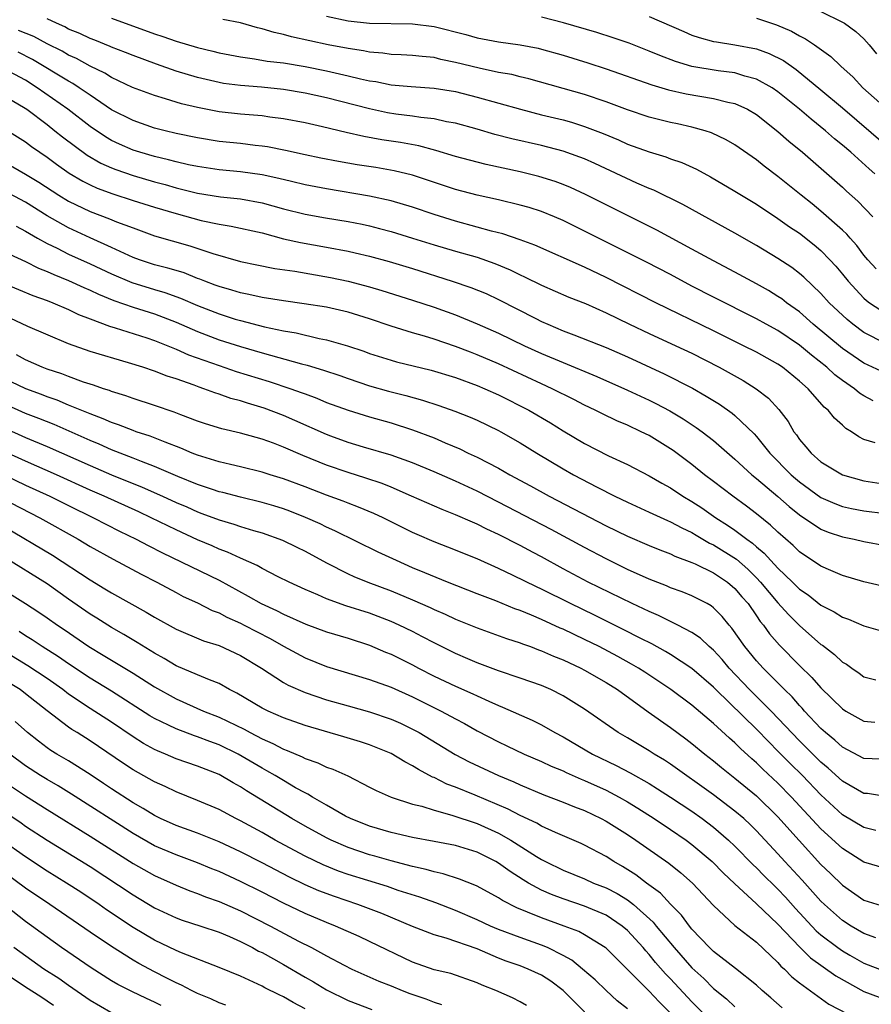
# Model space of a CAD drawing. Units: inches. Extents: x 2643000 to 2646000, y 1501943 to 1503000.
# Drawn here: x 2645244 to 2645324, y 1502406 to 1502497 of the extents above; entities that cross this region are included whole.
import ezdxf

# ---------------------------------------------------------------- set-up
doc = ezdxf.new("R2010")
doc.units = ezdxf.units.IN
doc.header["$MEASUREMENT"] = 0
doc.layers.add('LD26431500_2ft', color=60, linetype='Continuous')

msp = doc.modelspace()

# ---------------------------------------------------------------- linework, layer by layer
at = {"layer": 'LD26431500_2ft'}
for points, elevation in [([(2645325, 1502467.209), (2645323, 1502468.231), (2645321.952, 1502469), (2645321.428, 1502469.428), (2645319.776, 1502471), (2645319, 1502471.858), (2645317.391, 1502473.391), (2645317, 1502473.722), (2645316.276, 1502474.276), (2645315, 1502475.126), (2645313, 1502476.33), (2645311, 1502477.468), (2645306.147, 1502480.147), (2645303.463, 1502481.464), (2645303, 1502481.643), (2645301.868, 1502482.132), (2645297.951, 1502483.951), (2645297, 1502484.378), (2645296.559, 1502484.559), (2645295, 1502485.118), (2645293, 1502485.621), (2645290.239, 1502486.24), (2645288.657, 1502486.657), (2645287, 1502487.141), (2645285, 1502487.696), (2645284.153, 1502487.847), (2645283, 1502488.111), (2645281.767, 1502488.233), (2645281, 1502488.36), (2645279.45, 1502488.55), (2645278.675, 1502488.675), (2645277, 1502489.033), (2645273, 1502490.055), (2645271, 1502490.507), (2645269, 1502490.856), (2645266.944, 1502491.056), (2645265, 1502491.202), (2645263.411, 1502491.411), (2645263, 1502491.483), (2645261, 1502491.946), (2645259, 1502492.561), (2645257.193, 1502493.193), (2645255, 1502493.995), (2645254.294, 1502494.294), (2645253, 1502494.784), (2645252.857, 1502494.857), (2645251.439, 1502495.439), (2645251, 1502495.598), (2645250.052, 1502496.053), (2645249, 1502496.471), (2645248.658, 1502496.658), (2645247.872, 1502497), (2645247, 1502497.43)], 9110), ([(2645253, 1502497.484), (2645257, 1502496.036), (2645257.781, 1502495.781), (2645259, 1502495.344), (2645261, 1502494.737), (2645262.414, 1502494.413), (2645263, 1502494.258), (2645265, 1502493.872), (2645266.292, 1502493.708), (2645267.489, 1502493.489), (2645269, 1502493.31), (2645271, 1502492.973), (2645273, 1502492.568), (2645275, 1502492.125), (2645276.162, 1502491.838), (2645277, 1502491.66), (2645277.58, 1502491.58), (2645279, 1502491.286), (2645280.888, 1502491.112), (2645283, 1502490.977), (2645285, 1502490.648), (2645287, 1502490.14), (2645291.056, 1502489), (2645293, 1502488.497), (2645295, 1502488.008), (2645295.79, 1502487.79), (2645297, 1502487.413), (2645298.74, 1502486.74), (2645300.149, 1502486.148), (2645301, 1502485.769), (2645303, 1502485.044), (2645304.572, 1502484.572), (2645305, 1502484.4), (2645306.047, 1502484.047), (2645307.419, 1502483.419), (2645308.717, 1502482.718), (2645311, 1502481.392), (2645311.615, 1502481), (2645313, 1502480.162), (2645315, 1502478.847), (2645316.073, 1502478.073), (2645317, 1502477.467), (2645318.374, 1502476.374), (2645319, 1502475.848), (2645319.835, 1502475), (2645320.39, 1502474.39), (2645321, 1502473.672), (2645321.542, 1502473), (2645323, 1502471.423), (2645323.22, 1502471.22), (2645323.517, 1502471), (2645325, 1502470.032)], 9108), ([(2645324.142, 1502474.142), (2645323.37, 1502475), (2645323, 1502475.437), (2645322.325, 1502476.325), (2645321.715, 1502477), (2645321.392, 1502477.391), (2645321, 1502477.757), (2645319, 1502479.521), (2645318.189, 1502480.189), (2645317.156, 1502481), (2645315, 1502482.752), (2645313.722, 1502483.722), (2645313, 1502484.307), (2645311, 1502485.682), (2645310.167, 1502486.166), (2645308.815, 1502486.815), (2645308.232, 1502487), (2645307, 1502487.343), (2645305.646, 1502487.646), (2645305, 1502487.77), (2645303, 1502488.264), (2645301, 1502488.945), (2645299, 1502489.701), (2645297, 1502490.369), (2645291.832, 1502491.832), (2645291, 1502492.023), (2645290.225, 1502492.225), (2645289, 1502492.437), (2645287.188, 1502492.812), (2645285, 1502493.367), (2645283.644, 1502493.644), (2645283, 1502493.807), (2645281.902, 1502493.902), (2645281, 1502494.019), (2645279.943, 1502494.057), (2645279, 1502494.112), (2645278.229, 1502494.229), (2645277, 1502494.313), (2645276.435, 1502494.434), (2645275, 1502494.642), (2645273.15, 1502495), (2645269.74, 1502495.74), (2645269, 1502495.963), (2645268.136, 1502496.137), (2645267, 1502496.502), (2645266.59, 1502496.59), (2645265, 1502497.035), (2645263.346, 1502497.346)], 9106), ([(2645273, 1502497.661), (2645275, 1502497.226), (2645277, 1502496.999), (2645281, 1502496.957), (2645283, 1502496.69), (2645285.948, 1502495.948), (2645287, 1502495.657), (2645289, 1502495.29), (2645291, 1502495.009), (2645292.674, 1502494.675), (2645293, 1502494.598), (2645295, 1502494.026), (2645297.311, 1502493.311), (2645299, 1502492.771), (2645303.262, 1502491.262), (2645304.815, 1502490.816), (2645306.445, 1502490.445), (2645309, 1502490.017), (2645310.332, 1502489.668), (2645311, 1502489.534), (2645312.167, 1502489), (2645313, 1502488.506), (2645315, 1502486.938), (2645316.019, 1502486.019), (2645317.268, 1502485), (2645321, 1502481.756), (2645321.388, 1502481.388), (2645322.442, 1502480.442), (2645323.837, 1502479)], 9104), ([(2645324.018, 1502483), (2645323.468, 1502483.468), (2645321.771, 1502485), (2645321, 1502485.674), (2645320.265, 1502486.265), (2645319.435, 1502487), (2645318.078, 1502488.078), (2645317, 1502489.019), (2645315, 1502490.629), (2645314.445, 1502491), (2645313, 1502491.807), (2645311.915, 1502492.085), (2645311, 1502492.379), (2645309.422, 1502492.578), (2645306.995, 1502492.994), (2645305.455, 1502493.455), (2645303.998, 1502493.998), (2645303, 1502494.424), (2645301.144, 1502495.144), (2645299.661, 1502495.661), (2645298.137, 1502496.137), (2645295.041, 1502497.041), (2645293, 1502497.571)], 9102), ([(2645303, 1502497.644), (2645306.225, 1502496.225), (2645307, 1502495.905), (2645307.676, 1502495.676), (2645309, 1502495.322), (2645309.265, 1502495.265), (2645311, 1502495.007), (2645313, 1502494.618), (2645314.192, 1502494.193), (2645315.525, 1502493.526), (2645316.706, 1502492.706), (2645319, 1502490.816), (2645321, 1502489.134), (2645325, 1502485.707)], 9100), ([(2645313, 1502497.494), (2645314.858, 1502496.859), (2645316.255, 1502496.255), (2645317, 1502495.834), (2645317.557, 1502495.557), (2645318.396, 1502495), (2645319.924, 1502493.924), (2645320.86, 1502493), (2645321.983, 1502491.983), (2645322.892, 1502491), (2645325, 1502489.135)], 9098), ([(2645319, 1502498.096), (2645321, 1502497.122), (2645321.196, 1502497), (2645322.23, 1502496.23), (2645323, 1502495.542), (2645323.488, 1502495), (2645324.154, 1502494.154)], 9096), ([(2645325, 1502464.442), (2645323, 1502465.39), (2645321, 1502466.747), (2645318.273, 1502469), (2645317, 1502470.138), (2645315.794, 1502471), (2645315.353, 1502471.353), (2645315, 1502471.594), (2645314.126, 1502472.126), (2645313, 1502472.771), (2645311, 1502473.846), (2645309, 1502474.892), (2645307, 1502475.999), (2645303.739, 1502477.739), (2645297.08, 1502481.079), (2645295.71, 1502481.71), (2645295, 1502482.007), (2645294.276, 1502482.276), (2645292.748, 1502482.747), (2645291, 1502483.171), (2645287.851, 1502483.851), (2645287, 1502484.068), (2645285, 1502484.618), (2645283.179, 1502485.179), (2645281.594, 1502485.594), (2645279.895, 1502485.895), (2645278.152, 1502486.152), (2645276.457, 1502486.457), (2645274.832, 1502486.832), (2645272.636, 1502487.364), (2645271, 1502487.737), (2645269, 1502488.126), (2645267.728, 1502488.272), (2645267, 1502488.377), (2645265, 1502488.541), (2645263, 1502488.77), (2645261, 1502489.153), (2645259.516, 1502489.515), (2645258.015, 1502489.985), (2645257, 1502490.277), (2645254.959, 1502491.041), (2645253, 1502491.964), (2645252.361, 1502492.361), (2645251, 1502493.026), (2645249.725, 1502493.725), (2645249, 1502494.045), (2645248.397, 1502494.397), (2645247, 1502495.105), (2645245.77, 1502495.77), (2645244.329, 1502496.329)], 9112), ([(2645323.857, 1502461.857), (2645323, 1502462.33), (2645322.588, 1502462.588), (2645322.115, 1502463), (2645321, 1502463.761), (2645320.294, 1502464.294), (2645319.529, 1502465), (2645318.106, 1502466.106), (2645317, 1502467.049), (2645315, 1502468.41), (2645313.903, 1502469), (2645313, 1502469.51), (2645309, 1502471.508), (2645307, 1502472.54), (2645305, 1502473.626), (2645302.778, 1502474.778), (2645295, 1502478.663), (2645294.213, 1502479), (2645293, 1502479.491), (2645291.851, 1502479.851), (2645291, 1502480.091), (2645289, 1502480.561), (2645287.002, 1502480.998), (2645285, 1502481.535), (2645281, 1502482.875), (2645279.289, 1502483.289), (2645277.573, 1502483.573), (2645275.836, 1502483.836), (2645274.129, 1502484.129), (2645272.459, 1502484.459), (2645271, 1502484.765), (2645269.173, 1502485.173), (2645267.507, 1502485.507), (2645267, 1502485.579), (2645266.358, 1502485.642), (2645265, 1502485.811), (2645263, 1502486.012), (2645261, 1502486.334), (2645259, 1502486.762), (2645258, 1502487), (2645257, 1502487.259), (2645255, 1502487.944), (2645253, 1502488.963), (2645251, 1502490.302), (2645250, 1502491), (2645249.393, 1502491.393), (2645249, 1502491.603), (2645245.648, 1502493.648), (2645244.306, 1502494.306)], 9114), ([(2645324.048, 1502457.952), (2645323, 1502458.285), (2645322.518, 1502458.518), (2645321.836, 1502459), (2645321.306, 1502459.306), (2645321, 1502459.596), (2645320.251, 1502460.25), (2645319.665, 1502461), (2645319.296, 1502461.296), (2645317.8, 1502463), (2645317, 1502463.714), (2645315.425, 1502465), (2645315, 1502465.294), (2645313, 1502466.393), (2645311.806, 1502467), (2645309, 1502468.39), (2645303.63, 1502471), (2645299, 1502473.361), (2645297, 1502474.31), (2645292.369, 1502476.37), (2645291, 1502476.856), (2645289.397, 1502477.397), (2645288.346, 1502477.654), (2645287, 1502478.045), (2645285, 1502478.582), (2645283, 1502479.204), (2645281, 1502479.89), (2645279, 1502480.484), (2645277, 1502480.913), (2645273, 1502481.589), (2645271, 1502481.971), (2645269.733, 1502482.267), (2645268.565, 1502482.565), (2645267, 1502482.91), (2645265, 1502483.196), (2645263, 1502483.375), (2645261, 1502483.672), (2645260.154, 1502483.846), (2645259, 1502484.115), (2645258.309, 1502484.309), (2645257, 1502484.603), (2645255.634, 1502485), (2645255, 1502485.204), (2645253.749, 1502485.748), (2645253, 1502486.096), (2645252.426, 1502486.426), (2645251, 1502487.389), (2645248.925, 1502489), (2645246.095, 1502491), (2645245, 1502491.7), (2645243, 1502492.766)], 9116), ([(2645243, 1502490.246), (2645244.796, 1502489.204), (2645245.117, 1502489), (2645247, 1502487.574), (2645247.733, 1502487), (2645248.428, 1502486.428), (2645250.73, 1502484.729), (2645252.001, 1502484.001), (2645253, 1502483.557), (2645253.396, 1502483.396), (2645255, 1502482.839), (2645257, 1502482.256), (2645257.999, 1502481.999), (2645259, 1502481.702), (2645261, 1502481.199), (2645263.144, 1502480.856), (2645265, 1502480.672), (2645267, 1502480.307), (2645269, 1502479.749), (2645271, 1502479.25), (2645272.908, 1502478.909), (2645275, 1502478.557), (2645276.301, 1502478.301), (2645277, 1502478.15), (2645277.923, 1502477.922), (2645279, 1502477.634), (2645281, 1502477.017), (2645283, 1502476.376), (2645285, 1502475.788), (2645287, 1502475.227), (2645288.654, 1502474.655), (2645290.071, 1502474.071), (2645291, 1502473.607), (2645291.425, 1502473.425), (2645293, 1502472.639), (2645295.532, 1502471.532), (2645297.084, 1502470.916), (2645299, 1502470.063), (2645301.191, 1502469), (2645303, 1502468.145), (2645305.503, 1502467), (2645307, 1502466.292), (2645309.529, 1502465), (2645311.752, 1502463.752), (2645312.96, 1502463), (2645314.108, 1502462.108), (2645315.078, 1502461.078), (2645315.94, 1502459.94), (2645316.484, 1502459), (2645316.713, 1502458.713), (2645317, 1502458.283), (2645317.594, 1502457.594), (2645318.075, 1502457), (2645319, 1502456.207), (2645321, 1502454.976), (2645323, 1502454.413), (2645325, 1502454.122)], 9118), ([(2645243, 1502487.206), (2645245, 1502485.98), (2645245.552, 1502485.552), (2645246.32, 1502485), (2645247, 1502484.536), (2645247.881, 1502483.881), (2645249.06, 1502483.06), (2645250.318, 1502482.317), (2645251, 1502481.974), (2645251.667, 1502481.667), (2645253.131, 1502481.131), (2645255, 1502480.527), (2645257, 1502479.898), (2645259, 1502479.294), (2645261.341, 1502478.659), (2645263, 1502478.306), (2645264.138, 1502478.138), (2645267, 1502477.489), (2645269, 1502476.958), (2645270.591, 1502476.591), (2645273, 1502476.176), (2645275, 1502475.801), (2645275.658, 1502475.658), (2645277, 1502475.333), (2645278.833, 1502474.832), (2645281, 1502474.172), (2645284.674, 1502473), (2645286.426, 1502472.426), (2645287.848, 1502471.848), (2645289, 1502471.309), (2645292.472, 1502469.528), (2645293, 1502469.263), (2645293.579, 1502469), (2645295, 1502468.394), (2645296.022, 1502468.022), (2645299, 1502466.83), (2645301, 1502465.965), (2645304.398, 1502464.398), (2645307.039, 1502463.039), (2645308.317, 1502462.317), (2645309.551, 1502461.551), (2645310.73, 1502460.73), (2645311, 1502460.503), (2645312.792, 1502458.792), (2645313, 1502458.558), (2645314.239, 1502457), (2645316.216, 1502455), (2645316.634, 1502454.634), (2645317, 1502454.327), (2645319, 1502452.888), (2645320.303, 1502452.303), (2645321, 1502452.047), (2645321.851, 1502451.851), (2645323, 1502451.63), (2645325, 1502451.401)], 9120), ([(2645243, 1502484.106), (2645245, 1502482.976), (2645246.223, 1502482.223), (2645248.108, 1502481), (2645249, 1502480.46), (2645251, 1502479.489), (2645252.808, 1502478.808), (2645253.474, 1502478.526), (2645255, 1502477.955), (2645257, 1502477.238), (2645260.28, 1502476.28), (2645262.427, 1502475.573), (2645265, 1502474.851), (2645266.527, 1502474.527), (2645268.198, 1502474.199), (2645270.065, 1502473.935), (2645273.362, 1502473.362), (2645275.007, 1502473.007), (2645277, 1502472.465), (2645278.135, 1502472.135), (2645281, 1502471.24), (2645283, 1502470.576), (2645285, 1502469.864), (2645287, 1502469.039), (2645289, 1502468.154), (2645291.417, 1502467), (2645293, 1502466.276), (2645295, 1502465.425), (2645298.145, 1502464.145), (2645301, 1502462.878), (2645303, 1502461.933), (2645303.624, 1502461.624), (2645304.927, 1502460.927), (2645306.184, 1502460.184), (2645307.395, 1502459.395), (2645307.94, 1502459), (2645309, 1502458.186), (2645311, 1502456.455), (2645312.562, 1502455), (2645313, 1502454.65), (2645315, 1502452.961), (2645316.037, 1502452.037), (2645317, 1502451.27), (2645319, 1502449.94), (2645319.66, 1502449.66), (2645321, 1502449.215), (2645322.08, 1502449), (2645323, 1502448.779), (2645325, 1502448.41)], 9122), ([(2645325, 1502444.558), (2645323, 1502445.04), (2645321, 1502445.629), (2645319.92, 1502446.08), (2645319, 1502446.487), (2645317, 1502447.83), (2645316.415, 1502448.415), (2645315, 1502449.642), (2645314.313, 1502450.313), (2645313, 1502451.372), (2645312.078, 1502452.078), (2645310.788, 1502453), (2645309, 1502454.377), (2645308.161, 1502455), (2645307, 1502455.938), (2645305.235, 1502457.235), (2645305, 1502457.396), (2645303, 1502458.633), (2645302.283, 1502459), (2645301, 1502459.611), (2645300.021, 1502460.021), (2645298.664, 1502460.664), (2645298.002, 1502461), (2645297, 1502461.468), (2645296.001, 1502462), (2645293.983, 1502463), (2645293, 1502463.439), (2645289, 1502465.308), (2645287, 1502466.167), (2645286.389, 1502466.389), (2645285, 1502466.943), (2645283, 1502467.612), (2645282.113, 1502467.887), (2645281, 1502468.199), (2645279, 1502468.819), (2645277, 1502469.489), (2645275, 1502470.108), (2645273, 1502470.574), (2645270.907, 1502470.908), (2645269, 1502471.162), (2645267, 1502471.486), (2645265.775, 1502471.775), (2645265, 1502471.914), (2645264.18, 1502472.18), (2645263, 1502472.499), (2645262.648, 1502472.648), (2645261.674, 1502473), (2645261.202, 1502473.202), (2645261, 1502473.266), (2645259.768, 1502473.768), (2645259, 1502473.989), (2645258.231, 1502474.231), (2645257, 1502474.54), (2645255.586, 1502475), (2645255, 1502475.218), (2645254.614, 1502475.386), (2645253, 1502476.147), (2645251, 1502477.037), (2645249, 1502477.962), (2645247, 1502479.098), (2645245, 1502480.346), (2645243, 1502481.416)], 9124), ([(2645244.123, 1502478.123), (2645245, 1502477.662), (2645246.119, 1502477), (2645247, 1502476.508), (2645247.934, 1502476.065), (2645249, 1502475.523), (2645251, 1502474.624), (2645253, 1502473.684), (2645254.873, 1502472.873), (2645257, 1502472.217), (2645257.952, 1502471.953), (2645259.429, 1502471.429), (2645261, 1502470.742), (2645263, 1502469.958), (2645264.516, 1502469.484), (2645265, 1502469.341), (2645267.241, 1502468.759), (2645269, 1502468.379), (2645270.186, 1502468.186), (2645272.322, 1502467.678), (2645273, 1502467.559), (2645274.947, 1502467), (2645276.481, 1502466.48), (2645277, 1502466.289), (2645279, 1502465.649), (2645279.508, 1502465.508), (2645282.721, 1502464.721), (2645285, 1502464.031), (2645287, 1502463.308), (2645287.72, 1502463), (2645289, 1502462.416), (2645291.81, 1502461), (2645293.826, 1502459.827), (2645295, 1502459.089), (2645297, 1502457.906), (2645299.235, 1502456.765), (2645301, 1502455.932), (2645303, 1502454.893), (2645304.2, 1502454.2), (2645305, 1502453.764), (2645306.15, 1502453), (2645307, 1502452.508), (2645307.909, 1502451.909), (2645309.226, 1502451), (2645310.313, 1502450.312), (2645311, 1502449.833), (2645312.091, 1502449), (2645312.628, 1502448.628), (2645313, 1502448.289), (2645313.71, 1502447.71), (2645314.344, 1502447), (2645315, 1502446.301), (2645316.35, 1502445), (2645317, 1502444.347), (2645317.806, 1502443.806), (2645319, 1502442.847), (2645320.231, 1502442.231), (2645321, 1502441.74), (2645321.554, 1502441.554), (2645323, 1502440.927), (2645324.491, 1502440.491)], 9126), ([(2645243.521, 1502475.521), (2645245, 1502474.825), (2645246.208, 1502474.208), (2645247, 1502473.908), (2645247.616, 1502473.617), (2645249, 1502473.079), (2645250.419, 1502472.419), (2645251, 1502472.179), (2645251.789, 1502471.789), (2645253.218, 1502471.219), (2645255, 1502470.59), (2645257, 1502469.952), (2645259, 1502469.193), (2645261, 1502468.318), (2645263, 1502467.558), (2645265, 1502466.921), (2645267, 1502466.344), (2645270.674, 1502465.326), (2645271.204, 1502465.204), (2645272.731, 1502464.73), (2645274.225, 1502464.225), (2645275, 1502463.944), (2645277, 1502463.275), (2645278.777, 1502462.777), (2645280.373, 1502462.373), (2645281.94, 1502461.94), (2645283.443, 1502461.443), (2645284.925, 1502460.925), (2645286.365, 1502460.365), (2645287, 1502460.088), (2645289, 1502459.121), (2645289.222, 1502459), (2645291, 1502457.973), (2645292.569, 1502457), (2645295, 1502455.555), (2645295.974, 1502455), (2645298.167, 1502453.833), (2645299.812, 1502453), (2645301, 1502452.432), (2645303, 1502451.525), (2645303.349, 1502451.349), (2645304.725, 1502450.726), (2645305, 1502450.618), (2645306.047, 1502450.047), (2645307, 1502449.614), (2645307.378, 1502449.378), (2645308.641, 1502448.641), (2645309, 1502448.479), (2645311.127, 1502447.127), (2645312.202, 1502446.202), (2645313, 1502445.411), (2645313.388, 1502445), (2645315, 1502443.068), (2645315.977, 1502441.977), (2645317, 1502440.971), (2645319, 1502439.212), (2645319.132, 1502439.132), (2645320.266, 1502438.266), (2645321, 1502437.567), (2645321.363, 1502437.363), (2645321.856, 1502437), (2645322.541, 1502436.541), (2645323, 1502436.204), (2645324.089, 1502435.911)], 9128), ([(2645243, 1502472.786), (2645245.678, 1502471.678), (2645247, 1502471.217), (2645247.549, 1502471), (2645249, 1502470.363), (2645249.911, 1502469.911), (2645251, 1502469.488), (2645252.818, 1502468.818), (2645253.325, 1502468.675), (2645256.274, 1502467.726), (2645257, 1502467.476), (2645259, 1502466.681), (2645260.165, 1502466.164), (2645263, 1502465.145), (2645264.602, 1502464.602), (2645267.67, 1502463.67), (2645269.688, 1502463), (2645270.655, 1502462.655), (2645271, 1502462.51), (2645272.105, 1502462.105), (2645273, 1502461.729), (2645275, 1502460.997), (2645277, 1502460.369), (2645279, 1502459.812), (2645281, 1502459.187), (2645283, 1502458.423), (2645284.034, 1502457.966), (2645285.398, 1502457.398), (2645286.192, 1502457), (2645287, 1502456.623), (2645289, 1502455.594), (2645290.042, 1502455), (2645291.964, 1502453.964), (2645293.702, 1502453), (2645299, 1502450.247), (2645301, 1502449.273), (2645303, 1502448.406), (2645303.994, 1502447.995), (2645305, 1502447.622), (2645305.416, 1502447.416), (2645307, 1502446.83), (2645307.305, 1502446.695), (2645309, 1502445.869), (2645310.305, 1502445), (2645311, 1502444.411), (2645311.644, 1502443.644), (2645312.21, 1502443), (2645313, 1502441.869), (2645313.346, 1502441.346), (2645313.643, 1502441), (2645314.203, 1502440.203), (2645315.135, 1502439.135), (2645317, 1502437.246), (2645318.141, 1502436.141), (2645319, 1502435.157), (2645321, 1502433.209), (2645321.326, 1502433), (2645323, 1502432.053), (2645324.02, 1502431.98)], 9130), ([(2645324.542, 1502428.541), (2645323, 1502428.605), (2645321, 1502429.647), (2645320.289, 1502430.289), (2645319.411, 1502431), (2645319, 1502431.376), (2645317.475, 1502433), (2645317.259, 1502433.259), (2645317, 1502433.518), (2645316.319, 1502434.319), (2645315.604, 1502435), (2645313.611, 1502437), (2645313, 1502437.672), (2645311.912, 1502439), (2645310.711, 1502440.711), (2645310.444, 1502441), (2645309.802, 1502441.802), (2645309, 1502442.62), (2645308.79, 1502442.79), (2645308.405, 1502443), (2645307, 1502443.729), (2645306.096, 1502444.096), (2645305, 1502444.482), (2645304.642, 1502444.643), (2645303, 1502445.267), (2645301, 1502446.181), (2645299, 1502447.16), (2645297, 1502448.212), (2645293.904, 1502449.904), (2645289, 1502452.449), (2645287, 1502453.46), (2645285, 1502454.388), (2645283, 1502455.273), (2645281, 1502456.102), (2645279, 1502456.81), (2645276.439, 1502457.561), (2645275, 1502457.999), (2645273.415, 1502458.585), (2645273, 1502458.74), (2645270.049, 1502460.049), (2645269, 1502460.492), (2645267.185, 1502461.185), (2645265.643, 1502461.643), (2645265, 1502461.859), (2645264.094, 1502462.095), (2645263, 1502462.485), (2645262.604, 1502462.604), (2645261.589, 1502463), (2645261.142, 1502463.142), (2645260.671, 1502463.33), (2645259, 1502463.917), (2645258.178, 1502464.178), (2645257, 1502464.644), (2645255.924, 1502465), (2645254.583, 1502465.417), (2645251, 1502466.464), (2645249, 1502467.169), (2645245.205, 1502468.795), (2645243.557, 1502469.558)], 9132), ([(2645325, 1502425.062), (2645323.325, 1502425.325), (2645323, 1502425.348), (2645321, 1502426.493), (2645319.682, 1502427.682), (2645319, 1502428.241), (2645317, 1502430.23), (2645314.373, 1502433), (2645312.352, 1502435), (2645310.455, 1502437), (2645309.794, 1502437.794), (2645309, 1502438.659), (2645308.601, 1502439), (2645307.78, 1502439.78), (2645307, 1502440.301), (2645305.688, 1502441), (2645303.896, 1502441.896), (2645303, 1502442.258), (2645301.429, 1502443), (2645297.338, 1502445), (2645295, 1502446.248), (2645293, 1502447.357), (2645292.235, 1502447.765), (2645291, 1502448.42), (2645289, 1502449.426), (2645287.921, 1502449.921), (2645287, 1502450.391), (2645286.567, 1502450.567), (2645285, 1502451.266), (2645283.748, 1502451.748), (2645280.916, 1502453), (2645279, 1502453.829), (2645278.167, 1502454.167), (2645276.672, 1502454.671), (2645275, 1502455.193), (2645273, 1502455.895), (2645270.797, 1502456.797), (2645269, 1502457.573), (2645268.07, 1502457.93), (2645267, 1502458.313), (2645266.447, 1502458.447), (2645265, 1502458.865), (2645263.259, 1502459.259), (2645261.732, 1502459.731), (2645261, 1502459.979), (2645259.437, 1502460.563), (2645258.815, 1502460.814), (2645257, 1502461.449), (2645255, 1502462.1), (2645254.343, 1502462.343), (2645253, 1502462.747), (2645252.823, 1502462.823), (2645252.253, 1502463), (2645251.328, 1502463.328), (2645250.383, 1502463.618), (2645249, 1502464.121), (2645248.375, 1502464.375), (2645247, 1502464.833), (2645246.561, 1502465), (2645245, 1502465.679), (2645244.146, 1502466.145)], 9134), ([(2645324.105, 1502421.895), (2645323, 1502422.175), (2645321, 1502423.359), (2645319, 1502425.211), (2645317.268, 1502427), (2645316.126, 1502428.126), (2645315, 1502429.276), (2645314.133, 1502430.133), (2645313, 1502431.335), (2645309.203, 1502435), (2645309, 1502435.213), (2645307, 1502436.966), (2645305, 1502438.272), (2645304.55, 1502438.55), (2645303.261, 1502439.261), (2645302.234, 1502439.766), (2645300.607, 1502440.607), (2645297.924, 1502441.924), (2645295.683, 1502443), (2645293, 1502444.348), (2645292.549, 1502444.549), (2645290.377, 1502445.623), (2645289, 1502446.264), (2645287, 1502447.16), (2645285.689, 1502447.688), (2645285, 1502447.986), (2645283, 1502448.763), (2645281.438, 1502449.438), (2645281, 1502449.635), (2645278.269, 1502451), (2645277.403, 1502451.403), (2645275.987, 1502451.987), (2645275, 1502452.346), (2645274.537, 1502452.537), (2645273, 1502453.094), (2645271, 1502453.873), (2645269, 1502454.625), (2645267.759, 1502455), (2645267, 1502455.246), (2645265, 1502455.732), (2645264.067, 1502455.934), (2645263, 1502456.194), (2645261, 1502456.808), (2645260.509, 1502457), (2645259.46, 1502457.46), (2645257.989, 1502458.011), (2645256.592, 1502458.592), (2645255.285, 1502459), (2645255, 1502459.1), (2645253.64, 1502459.64), (2645253, 1502459.841), (2645252.209, 1502460.208), (2645251, 1502460.647), (2645249, 1502461.476), (2645247.934, 1502461.935), (2645247, 1502462.259), (2645246.474, 1502462.474), (2645245.029, 1502463), (2645243, 1502463.951)], 9136), ([(2645325, 1502418.34), (2645323, 1502418.957), (2645321, 1502420.208), (2645319, 1502422.032), (2645316.272, 1502425), (2645315, 1502426.292), (2645313.594, 1502427.594), (2645313, 1502428.196), (2645312.564, 1502428.564), (2645311.522, 1502429.522), (2645311, 1502430.056), (2645310.486, 1502430.486), (2645309, 1502431.853), (2645307, 1502433.555), (2645305.023, 1502435.023), (2645302.614, 1502436.614), (2645302.021, 1502437), (2645301.383, 1502437.383), (2645300.093, 1502438.093), (2645298.358, 1502439), (2645297, 1502439.662), (2645295, 1502440.618), (2645294.728, 1502440.728), (2645293, 1502441.532), (2645292.061, 1502441.939), (2645291, 1502442.369), (2645290.529, 1502442.529), (2645288.746, 1502443.254), (2645287, 1502443.917), (2645284.243, 1502445), (2645282.143, 1502445.857), (2645281, 1502446.346), (2645279.497, 1502447), (2645277.802, 1502447.802), (2645273.782, 1502449.782), (2645273, 1502450.116), (2645272.411, 1502450.411), (2645271.029, 1502451.03), (2645269.601, 1502451.601), (2645269, 1502451.821), (2645268.1, 1502452.101), (2645267, 1502452.426), (2645265, 1502452.902), (2645263.341, 1502453.342), (2645263, 1502453.418), (2645262.382, 1502453.618), (2645261, 1502454.101), (2645259.159, 1502454.841), (2645257, 1502455.767), (2645255.775, 1502456.225), (2645255, 1502456.543), (2645253, 1502457.311), (2645251.835, 1502457.835), (2645251, 1502458.171), (2645247.656, 1502459.657), (2645246.233, 1502460.233), (2645245, 1502460.705), (2645243, 1502461.579)], 9138), ([(2645243, 1502459.36), (2645245, 1502458.472), (2645247, 1502457.636), (2645251, 1502455.857), (2645253, 1502455), (2645255.838, 1502453.838), (2645257.73, 1502453), (2645259, 1502452.417), (2645259.995, 1502451.995), (2645261, 1502451.542), (2645261.403, 1502451.403), (2645263, 1502450.79), (2645264.391, 1502450.391), (2645265, 1502450.174), (2645266.196, 1502449.804), (2645267, 1502449.583), (2645268.91, 1502448.911), (2645270.242, 1502448.242), (2645271, 1502447.881), (2645273, 1502446.797), (2645275, 1502445.787), (2645275.536, 1502445.536), (2645276.842, 1502445), (2645279, 1502444.194), (2645281, 1502443.366), (2645282.64, 1502442.64), (2645283, 1502442.46), (2645284.022, 1502442.022), (2645285, 1502441.562), (2645287, 1502440.759), (2645289.747, 1502439.747), (2645291, 1502439.351), (2645291.245, 1502439.245), (2645291.97, 1502439), (2645292.715, 1502438.715), (2645293, 1502438.624), (2645294.113, 1502438.113), (2645295, 1502437.773), (2645296.648, 1502437), (2645297, 1502436.816), (2645299, 1502435.663), (2645300.067, 1502435), (2645302.932, 1502432.932), (2645305, 1502431.469), (2645306.423, 1502430.423), (2645307, 1502429.98), (2645308.189, 1502429), (2645309, 1502428.376), (2645309.751, 1502427.751), (2645311, 1502426.77), (2645313, 1502425.116), (2645315, 1502423.167), (2645316.957, 1502420.957), (2645319, 1502418.728), (2645319.889, 1502417.889), (2645321, 1502416.805), (2645323, 1502415.421), (2645325, 1502414.802)], 9140), ([(2645324.087, 1502411.913), (2645323, 1502412.315), (2645321.821, 1502413), (2645321, 1502413.519), (2645319.318, 1502415), (2645319, 1502415.309), (2645317.257, 1502417.257), (2645315.651, 1502419), (2645315, 1502419.733), (2645313, 1502421.862), (2645312.429, 1502422.429), (2645311.81, 1502423), (2645311, 1502423.697), (2645309, 1502425.224), (2645305, 1502428.053), (2645304.431, 1502428.431), (2645303.472, 1502429), (2645303, 1502429.313), (2645301, 1502430.506), (2645300.133, 1502431), (2645297, 1502433.181), (2645295, 1502434.432), (2645293.856, 1502435), (2645293, 1502435.371), (2645291, 1502436.074), (2645289, 1502436.744), (2645287, 1502437.496), (2645286.146, 1502437.854), (2645285, 1502438.35), (2645283, 1502439.339), (2645281.926, 1502439.926), (2645281, 1502440.398), (2645279.768, 1502441), (2645279, 1502441.344), (2645277, 1502442.106), (2645274.805, 1502442.805), (2645273, 1502443.445), (2645272.181, 1502443.819), (2645271, 1502444.321), (2645269.515, 1502445), (2645268.504, 1502445.497), (2645267, 1502446.258), (2645266.538, 1502446.539), (2645265, 1502447.228), (2645263.8, 1502447.8), (2645263, 1502448.084), (2645262.365, 1502448.365), (2645261, 1502448.933), (2645259, 1502449.854), (2645256.694, 1502451), (2645255.538, 1502451.538), (2645252.324, 1502453), (2645251, 1502453.574), (2645247.876, 1502455), (2645245, 1502456.261), (2645243, 1502457.171)], 9142), ([(2645243, 1502454.977), (2645245, 1502454.035), (2645247.257, 1502453), (2645249, 1502452.127), (2645251.328, 1502451), (2645253.754, 1502449.753), (2645255.304, 1502449), (2645256.404, 1502448.404), (2645257.725, 1502447.725), (2645263, 1502445.184), (2645265.708, 1502443.708), (2645266.931, 1502443), (2645268.356, 1502442.356), (2645269, 1502442.016), (2645271.079, 1502441.079), (2645273, 1502440.374), (2645275, 1502439.781), (2645277, 1502439.145), (2645278.499, 1502438.499), (2645279, 1502438.303), (2645281, 1502437.294), (2645281.547, 1502437), (2645283, 1502436.26), (2645285, 1502435.314), (2645286.608, 1502434.608), (2645287, 1502434.412), (2645288.088, 1502433.913), (2645289, 1502433.519), (2645289.38, 1502433.38), (2645292.145, 1502432.145), (2645293, 1502431.709), (2645294.224, 1502431), (2645295, 1502430.592), (2645297.745, 1502429), (2645299.938, 1502427.938), (2645301.25, 1502427.251), (2645303, 1502426.255), (2645303.78, 1502425.78), (2645305, 1502424.994), (2645307, 1502423.678), (2645307.961, 1502423), (2645309, 1502422.21), (2645310.397, 1502421), (2645311, 1502420.426), (2645312.698, 1502418.698), (2645313, 1502418.413), (2645313.693, 1502417.693), (2645314.696, 1502416.695), (2645315, 1502416.416), (2645315.689, 1502415.689), (2645316.64, 1502414.639), (2645318.565, 1502412.565), (2645319, 1502412.182), (2645320.571, 1502411), (2645321, 1502410.706), (2645321.696, 1502410.304), (2645323, 1502409.558), (2645324.834, 1502408.834)], 9144), ([(2645243.626, 1502452.374), (2645246.314, 1502451), (2645249.906, 1502449), (2645251, 1502448.33), (2645253.136, 1502447.136), (2645255.747, 1502445.747), (2645257.211, 1502445), (2645259, 1502444.029), (2645259.678, 1502443.678), (2645261, 1502443.065), (2645262.372, 1502442.372), (2645263, 1502442.13), (2645263.733, 1502441.732), (2645265, 1502441.169), (2645265.331, 1502441), (2645267.754, 1502439.754), (2645269, 1502439.034), (2645271, 1502437.964), (2645273, 1502437.164), (2645277, 1502435.947), (2645279, 1502435.217), (2645281, 1502434.323), (2645283.677, 1502433), (2645285, 1502432.275), (2645285.838, 1502431.838), (2645287, 1502431.172), (2645289, 1502430.137), (2645289.779, 1502429.779), (2645291.396, 1502429), (2645293, 1502428.309), (2645293.892, 1502427.892), (2645295, 1502427.434), (2645295.288, 1502427.288), (2645296.674, 1502426.674), (2645297, 1502426.55), (2645299, 1502425.631), (2645299.424, 1502425.424), (2645300.209, 1502425), (2645301, 1502424.553), (2645301.963, 1502423.963), (2645303.472, 1502423), (2645305, 1502421.994), (2645306.458, 1502421), (2645307, 1502420.598), (2645308.878, 1502419), (2645309.927, 1502417.927), (2645310.949, 1502416.949), (2645313, 1502415.055), (2645315, 1502413.179), (2645317.021, 1502411.021), (2645318.031, 1502410.031), (2645320.377, 1502408.377), (2645323, 1502406.923), (2645324.397, 1502406.397)], 9146), ([(2645243, 1502450.189), (2645247.513, 1502447.513), (2645251, 1502445.202), (2645252.39, 1502444.39), (2645253, 1502444.013), (2645256.218, 1502442.218), (2645257, 1502441.741), (2645259, 1502440.628), (2645261.543, 1502439.543), (2645263, 1502439.097), (2645265, 1502438.177), (2645266.949, 1502437), (2645269, 1502435.661), (2645269.422, 1502435.421), (2645271, 1502434.736), (2645273, 1502434.05), (2645275, 1502433.477), (2645277, 1502432.928), (2645279, 1502432.251), (2645279.867, 1502431.867), (2645281, 1502431.335), (2645281.619, 1502431), (2645284.97, 1502428.97), (2645286.276, 1502428.276), (2645289, 1502427.012), (2645290.422, 1502426.422), (2645291, 1502426.15), (2645293.222, 1502425.222), (2645295, 1502424.536), (2645296.084, 1502424.084), (2645297, 1502423.737), (2645298.562, 1502423), (2645299, 1502422.771), (2645301, 1502421.507), (2645301.762, 1502421), (2645304.855, 1502418.855), (2645305.958, 1502417.958), (2645307.042, 1502417), (2645309, 1502414.915), (2645311, 1502413.036), (2645313, 1502411.491), (2645315, 1502409.602), (2645315.278, 1502409.277), (2645315.602, 1502409), (2645316.285, 1502408.285), (2645317, 1502407.72), (2645319.738, 1502405.738), (2645322.362, 1502404.361)], 9148), ([(2645315.378, 1502405.379), (2645314.324, 1502406.324), (2645313.531, 1502407), (2645313, 1502407.492), (2645311.046, 1502409.046), (2645309, 1502410.638), (2645308.626, 1502411), (2645307, 1502412.713), (2645306.763, 1502413), (2645306.021, 1502414.021), (2645305, 1502415.036), (2645304.061, 1502416.061), (2645302.78, 1502417), (2645301.774, 1502417.774), (2645300.54, 1502418.54), (2645299.713, 1502419), (2645299, 1502419.461), (2645297, 1502420.534), (2645296.684, 1502420.684), (2645294.288, 1502421.711), (2645293, 1502422.301), (2645292.567, 1502422.566), (2645291, 1502423.293), (2645289.888, 1502423.888), (2645286.817, 1502425.183), (2645285, 1502425.917), (2645284.204, 1502426.204), (2645283, 1502426.811), (2645282.86, 1502426.86), (2645281.551, 1502427.551), (2645281, 1502427.911), (2645280.273, 1502428.272), (2645279, 1502429.05), (2645277.628, 1502429.628), (2645277, 1502429.873), (2645276.154, 1502430.154), (2645274.621, 1502430.621), (2645271, 1502431.656), (2645269, 1502432.364), (2645267.564, 1502433), (2645267, 1502433.289), (2645264.669, 1502434.669), (2645263.984, 1502435), (2645263, 1502435.56), (2645262.1, 1502435.899), (2645261, 1502436.381), (2645259, 1502437.223), (2645257.897, 1502437.897), (2645257, 1502438.387), (2645255.396, 1502439.396), (2645254.139, 1502440.139), (2645253, 1502440.77), (2645251.634, 1502441.634), (2645251, 1502442.017), (2645249, 1502443.418), (2645247, 1502444.857), (2645243, 1502447.32)], 9150), ([(2645243, 1502444.24), (2645245, 1502443.023), (2645246.221, 1502442.221), (2645247, 1502441.69), (2645247.959, 1502441), (2645248.586, 1502440.585), (2645250.886, 1502439), (2645252.218, 1502438.219), (2645253, 1502437.732), (2645253.471, 1502437.471), (2645255, 1502436.539), (2645257, 1502435.257), (2645259, 1502434.141), (2645261.557, 1502433), (2645263, 1502432.43), (2645265.324, 1502431.324), (2645265.901, 1502431), (2645267, 1502430.425), (2645267.991, 1502429.991), (2645269, 1502429.454), (2645269.34, 1502429.339), (2645270.742, 1502428.742), (2645271, 1502428.602), (2645272.194, 1502428.194), (2645273, 1502427.799), (2645273.599, 1502427.599), (2645274.969, 1502426.969), (2645277, 1502425.938), (2645277.612, 1502425.612), (2645279.004, 1502425.004), (2645281, 1502424.349), (2645281.86, 1502424.14), (2645283, 1502423.768), (2645284.67, 1502423.33), (2645287, 1502422.554), (2645289, 1502421.649), (2645290.138, 1502421), (2645292.52, 1502419.48), (2645293, 1502419.186), (2645293.356, 1502419), (2645295, 1502418.199), (2645297, 1502417.381), (2645297.828, 1502417), (2645299, 1502416.542), (2645300.026, 1502416.026), (2645301, 1502415.425), (2645301.554, 1502415), (2645303.373, 1502413.373), (2645303.667, 1502413), (2645305.334, 1502411), (2645307, 1502409.114), (2645308.106, 1502408.106), (2645309, 1502407.2), (2645310.214, 1502406.214), (2645311, 1502405.497)], 9152), ([(2645307.959, 1502405), (2645307, 1502405.95), (2645305, 1502408.084), (2645304.544, 1502408.544), (2645303.605, 1502409.605), (2645303, 1502410.366), (2645302.693, 1502410.692), (2645302.447, 1502411), (2645301, 1502412.582), (2645300.512, 1502413), (2645299, 1502414.002), (2645297, 1502414.85), (2645295, 1502415.521), (2645293.922, 1502415.922), (2645293, 1502416.332), (2645291.779, 1502417), (2645291.292, 1502417.292), (2645290.07, 1502418.07), (2645289, 1502418.854), (2645288.737, 1502419), (2645287, 1502419.863), (2645285, 1502420.482), (2645283, 1502420.876), (2645281, 1502421.248), (2645279, 1502421.713), (2645277, 1502422.307), (2645275.228, 1502423), (2645274.761, 1502423.238), (2645273, 1502424.242), (2645271.68, 1502425), (2645271.265, 1502425.265), (2645271, 1502425.385), (2645270.128, 1502425.873), (2645269, 1502426.533), (2645268.237, 1502427), (2645267.455, 1502427.455), (2645267, 1502427.695), (2645264.771, 1502429), (2645263, 1502429.856), (2645262.157, 1502430.158), (2645261, 1502430.61), (2645260.702, 1502430.702), (2645259, 1502431.339), (2645258.31, 1502431.69), (2645257, 1502432.319), (2645256.575, 1502432.575), (2645253, 1502434.851), (2645251, 1502436.078), (2645249, 1502437.404), (2645248.062, 1502438.062), (2645246.551, 1502439), (2645245.624, 1502439.624), (2645245, 1502439.997), (2645244.402, 1502440.402)], 9154), ([(2645304.901, 1502405), (2645303.943, 1502405.943), (2645303, 1502406.942), (2645299, 1502410.933), (2645298.916, 1502411), (2645297, 1502412.184), (2645296.478, 1502412.478), (2645295.116, 1502413), (2645293, 1502413.751), (2645291.694, 1502414.306), (2645290.694, 1502414.694), (2645289.365, 1502415.365), (2645289, 1502415.616), (2645287, 1502416.697), (2645286.797, 1502416.796), (2645285.36, 1502417.36), (2645283.855, 1502417.855), (2645283, 1502418.032), (2645282.263, 1502418.263), (2645281, 1502418.534), (2645279, 1502419.055), (2645277.501, 1502419.501), (2645277, 1502419.634), (2645275, 1502420.315), (2645273.422, 1502421), (2645273, 1502421.207), (2645271, 1502422.304), (2645269.784, 1502423), (2645265.568, 1502425.568), (2645265, 1502425.943), (2645264.314, 1502426.314), (2645263, 1502427.092), (2645261, 1502427.888), (2645259, 1502428.574), (2645258.01, 1502429), (2645257.288, 1502429.288), (2645257, 1502429.427), (2645255.986, 1502429.985), (2645255, 1502430.61), (2645253, 1502431.969), (2645251, 1502433.258), (2645249, 1502434.591), (2645248.469, 1502435), (2645247, 1502436.033), (2645245.219, 1502437.219), (2645242.744, 1502438.744)], 9156), ([(2645301, 1502405.294), (2645300.045, 1502406.046), (2645299.006, 1502407.006), (2645297.983, 1502407.983), (2645296.807, 1502409), (2645295.816, 1502409.816), (2645295, 1502410.27), (2645293.554, 1502411), (2645293, 1502411.234), (2645291, 1502411.925), (2645289, 1502412.676), (2645288.239, 1502413), (2645287, 1502413.582), (2645285, 1502414.432), (2645283.163, 1502415.163), (2645281.692, 1502415.691), (2645279.68, 1502416.32), (2645278.665, 1502416.665), (2645275, 1502417.81), (2645274.118, 1502418.118), (2645272.692, 1502418.691), (2645271, 1502419.511), (2645270.025, 1502420.024), (2645268.229, 1502421), (2645267, 1502421.697), (2645265, 1502422.788), (2645264.559, 1502423), (2645263, 1502423.832), (2645261, 1502424.696), (2645259, 1502425.479), (2645257.975, 1502425.975), (2645257, 1502426.41), (2645255, 1502427.535), (2645254.111, 1502428.111), (2645251, 1502430.24), (2645249.79, 1502431), (2645249.295, 1502431.294), (2645249, 1502431.502), (2645247, 1502433.032), (2645245, 1502434.62), (2645244.487, 1502435), (2645243.567, 1502435.567)], 9158), ([(2645299, 1502402.977), (2645295.022, 1502407), (2645293.856, 1502407.856), (2645293, 1502408.42), (2645291.753, 1502409), (2645291, 1502409.287), (2645289.724, 1502409.724), (2645289, 1502410.001), (2645287, 1502410.874), (2645284.121, 1502411.879), (2645283, 1502412.17), (2645281, 1502412.97), (2645278.156, 1502414.156), (2645275.903, 1502415), (2645273.737, 1502415.737), (2645272.286, 1502416.286), (2645271, 1502416.843), (2645269.55, 1502417.55), (2645267, 1502418.892), (2645265, 1502419.916), (2645263, 1502420.847), (2645261, 1502421.648), (2645259, 1502422.367), (2645257.566, 1502423), (2645257, 1502423.276), (2645255.944, 1502423.944), (2645255, 1502424.468), (2645253, 1502425.765), (2645252.267, 1502426.267), (2645251, 1502427.099), (2645249, 1502428.359), (2645247.906, 1502429), (2645247.348, 1502429.348), (2645247, 1502429.588), (2645246.193, 1502430.192), (2645245.191, 1502431), (2645244.04, 1502432.04)], 9160), ([(2645291.611, 1502405.611), (2645291, 1502405.958), (2645290.312, 1502406.312), (2645288.748, 1502407), (2645287.491, 1502407.491), (2645287, 1502407.728), (2645284.572, 1502408.572), (2645283, 1502408.91), (2645281, 1502409.624), (2645277, 1502411.568), (2645276.025, 1502412.025), (2645273.848, 1502413), (2645273, 1502413.33), (2645271, 1502414.171), (2645269, 1502415.126), (2645267, 1502416.15), (2645265, 1502417.149), (2645263, 1502418.074), (2645262.336, 1502418.336), (2645261, 1502418.896), (2645259, 1502419.621), (2645257, 1502420.466), (2645255, 1502421.602), (2645249.278, 1502425.277), (2645248.042, 1502426.042), (2645247, 1502426.631), (2645246.399, 1502427), (2645245, 1502427.914), (2645243.526, 1502429)], 9162), ([(2645242.665, 1502426.665), (2645245, 1502425.115), (2645247, 1502423.851), (2645251, 1502421.363), (2645255, 1502418.827), (2645257, 1502417.692), (2645259, 1502416.79), (2645260.28, 1502416.28), (2645261, 1502416.031), (2645261.73, 1502415.73), (2645263, 1502415.294), (2645265, 1502414.418), (2645267.793, 1502413), (2645270.393, 1502411.608), (2645271.595, 1502411), (2645273, 1502410.233), (2645274.636, 1502409.364), (2645275.361, 1502409), (2645277.866, 1502407.866), (2645279, 1502407.424), (2645280.037, 1502407), (2645280.738, 1502406.738), (2645282.224, 1502406.224), (2645283, 1502405.912), (2645283.709, 1502405.709)], 9164), ([(2645241, 1502425), (2645244.59, 1502422.589), (2645245, 1502422.299), (2645247, 1502420.984), (2645251, 1502418.534), (2645255, 1502415.903), (2645257, 1502414.707), (2645259, 1502413.757), (2645259.556, 1502413.556), (2645261.305, 1502413), (2645263, 1502412.431), (2645263.981, 1502412.019), (2645265, 1502411.565), (2645266.106, 1502411), (2645266.677, 1502410.677), (2645267, 1502410.527), (2645268.062, 1502409.938), (2645269, 1502409.407), (2645271, 1502408.24), (2645271.798, 1502407.798), (2645273, 1502407.064), (2645275, 1502406.083), (2645277.223, 1502405.223)], 9166), ([(2645271, 1502405.303), (2645269.888, 1502405.888), (2645269, 1502406.406), (2645268.59, 1502406.59), (2645267.263, 1502407.263), (2645267, 1502407.414), (2645266.212, 1502407.788), (2645265, 1502408.324), (2645263, 1502409.145), (2645259.508, 1502410.492), (2645259, 1502410.713), (2645257, 1502411.682), (2645255, 1502412.875), (2645252.522, 1502414.522), (2645251.845, 1502415), (2645250.14, 1502416.14), (2645248.82, 1502417), (2645247, 1502418.119), (2645245, 1502419.435), (2645242.782, 1502421)], 9168), ([(2645263.625, 1502405.626), (2645263, 1502405.857), (2645262.232, 1502406.233), (2645261, 1502406.723), (2645260.436, 1502407), (2645259.501, 1502407.501), (2645259, 1502407.711), (2645258.158, 1502408.158), (2645257, 1502408.732), (2645255.525, 1502409.525), (2645255, 1502409.835), (2645253, 1502411.084), (2645251, 1502412.422), (2645247.268, 1502415), (2645245, 1502416.537), (2645241, 1502419.462)], 9170), ([(2645257.621, 1502405.621), (2645257, 1502405.925), (2645256.248, 1502406.248), (2645254.894, 1502406.894), (2645253.572, 1502407.572), (2645253, 1502407.909), (2645251.1, 1502409.1), (2645248.341, 1502411), (2645247, 1502411.962), (2645245, 1502413.432), (2645241.868, 1502415.868)], 9172), ([(2645252.947, 1502404.947), (2645251, 1502406.081), (2645249, 1502407.463), (2645248.107, 1502408.107), (2645246.704, 1502409), (2645243.909, 1502411)], 9174), ([(2645247.613, 1502405.612), (2645246.415, 1502406.416), (2645245, 1502407.314), (2645243, 1502408.634)], 9176)]:
    msp.add_lwpolyline(points, dxfattribs=dict(at, elevation=elevation))

doc.saveas('drawing.dxf')
